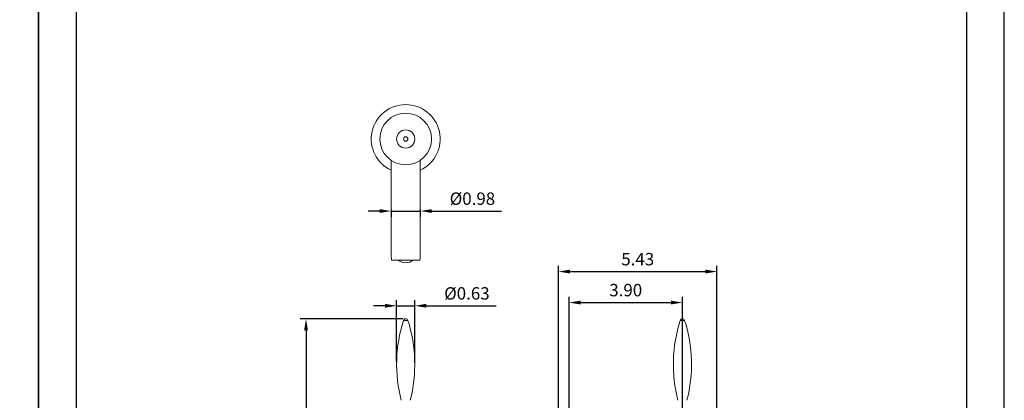
# Model space of a CAD drawing. Units: millimetres. Extents: x -150 to 770, y -285 to 778.
# Drawn here: x 56 to 270, y 132 to 215 of the extents above; entities that cross this region are included whole.
import ezdxf

# ---------------------------------------------------------------- set-up
doc = ezdxf.new("R2010")
doc.units = ezdxf.units.MM
doc.header["$PDMODE"] = 35
for name, color, linetype in [('A1', 2, 'Continuous'), ('A5', 136, 'Continuous'), ('DIM', 6, 'Continuous')]:
    doc.layers.add(name, color=color, linetype=linetype)
doc.layers.add('圖紙邊界', color=1, linetype='Continuous', plot=False)
doc.styles.add('勝泰-2.7', font='simplex.shx', dxfattribs={"height": 2.7, "bigfont": 'chineset.shx'})
doc.dimstyles.new('正常', dxfattribs={"dimtxt": 2.7, "dimasz": 2.5, "dimexe": 1.25, "dimexo": 0.625, "dimgap": 1, "dimtad": 1, "dimdsep": 46, "dimtxsty": '勝泰-2.7', "dimcen": 2.5, "dimadec": 1, "dimazin": 0, "dimtfac": 1, "dimtmove": 0, "dimatfit": 3, "dimfxl": 0, "dimarcsym": 0})

# ---------------------------------------------------------------- blocks, each defined once
blk = doc.blocks.new('*D51')
at = {"layer": 'Defpoints', "color": 0, "ltscale": 10}
for p in [(207.93, 160.28), (173.49, 114.39), (207.93, 95.41)]:
    blk.add_point(p, dxfattribs=at)
at = {"layer": 'DIM', "color": 0, "lineweight": -2, "ltscale": 10}
for p, q in [((173.49, 115.02), (173.49, 161.53)), ((207.93, 96.03), (207.93, 161.53)), ((175.99, 160.28), (205.43, 160.28))]:
    blk.add_line(p, q, dxfattribs=at)
at = {"layer": 'DIM', "color": 0, "ltscale": 10}
for points in [[(175.99, 160.7), (175.99, 159.86), (173.49, 160.28)], [(205.43, 160.7), (205.43, 159.86), (207.93, 160.28)]]:
    blk.add_solid(points, dxfattribs=at)
at = {"layer": 'DIM', "color": 0, "ltscale": 10, "insert": (190.71, 162.63), "char_height": 2.7, "attachment_point": 5, "style": '勝泰-2.7'}
blk.add_mtext('5.43', dxfattribs=at)
blk = doc.blocks.new('*D54')
at = {"layer": 'Defpoints', "color": 0, "ltscale": 10}
for p in [(142.23, 152.83), (138.28, 140.09), (142.23, 139.77)]:
    blk.add_point(p, dxfattribs=at)
at = {"layer": 'DIM', "color": 0, "lineweight": -2, "ltscale": 10}
for p, q in [((135.78, 152.83), (133.28, 152.83)), ((138.28, 140.72), (138.28, 154.08)), ((138.28, 152.83), (142.23, 152.83)), ((142.23, 140.39), (142.23, 154.08)), ((144.73, 152.83), (159.9, 152.83))]:
    blk.add_line(p, q, dxfattribs=at)
at = {"layer": 'DIM', "color": 0, "ltscale": 10}
for points in [[(135.78, 153.25), (135.78, 152.42), (138.28, 152.83)], [(144.73, 153.25), (144.73, 152.42), (142.23, 152.83)]]:
    blk.add_solid(points, dxfattribs=at)
at = {"layer": 'DIM', "color": 0, "ltscale": 10, "insert": (153.56, 155.18), "char_height": 2.7, "attachment_point": 5, "style": '勝泰-2.7'}
blk.add_mtext('%%C0.63', dxfattribs=at)
blk = doc.blocks.new('*D57')
at = {"layer": 'Defpoints', "color": 0, "ltscale": 10}
for p in [(140.25, 150), (118.58, 92.75), (132.75, 92.75)]:
    blk.add_point(p, dxfattribs=at)
at = {"layer": 'DIM', "color": 0, "lineweight": -2, "ltscale": 10}
for p, q in [((139.63, 150), (117.33, 150)), ((118.58, 147.5), (118.58, 95.25)), ((132.13, 92.75), (117.33, 92.75))]:
    blk.add_line(p, q, dxfattribs=at)
at = {"layer": 'DIM', "color": 0, "ltscale": 10}
for points in [[(118.16, 147.5), (118.99, 147.5), (118.58, 150)], [(118.16, 95.25), (118.99, 95.25), (118.58, 92.75)]]:
    blk.add_solid(points, dxfattribs=at)
at = {"layer": 'DIM', "color": 0, "ltscale": 10, "insert": (116.23, 121.37), "char_height": 2.7, "attachment_point": 5, "rotation": 90, "style": '勝泰-2.7'}
blk.add_mtext('9.06', dxfattribs=at)
blk = doc.blocks.new('*D59')
at = {"layer": 'Defpoints', "color": 0, "ltscale": 10}
for p in [(137.08, 174.44), (143.43, 174.43), (143.43, 173.45)]:
    blk.add_point(p, dxfattribs=at)
at = {"layer": 'DIM', "color": 0, "lineweight": -2, "ltscale": 10}
for p, q in [((134.58, 173.45), (132.08, 173.45)), ((137.08, 173.81), (137.08, 172.2)), ((137.08, 173.45), (143.43, 173.45)), ((143.43, 173.81), (143.43, 172.2)), ((145.93, 173.45), (161.1, 173.45))]:
    blk.add_line(p, q, dxfattribs=at)
at = {"layer": 'DIM', "color": 0, "ltscale": 10}
for points in [[(134.58, 173.87), (134.58, 173.04), (137.08, 173.45)], [(145.93, 173.87), (145.93, 173.04), (143.43, 173.45)]]:
    blk.add_solid(points, dxfattribs=at)
at = {"layer": 'DIM', "color": 0, "ltscale": 10, "insert": (154.76, 175.8), "char_height": 2.7, "attachment_point": 5, "style": '勝泰-2.7'}
blk.add_mtext('%%C0.98', dxfattribs=at)
blk = doc.blocks.new('*D61')
at = {"layer": 'Defpoints', "color": 0, "ltscale": 10}
for p in [(200.43, 153.54), (200.43, 129.75), (175.77, 113.33)]:
    blk.add_point(p, dxfattribs=at)
at = {"layer": 'DIM', "color": 0, "lineweight": -2, "ltscale": 10}
for p, q in [((175.77, 113.96), (175.77, 154.79)), ((200.43, 130.37), (200.43, 154.79)), ((178.27, 153.54), (197.93, 153.54))]:
    blk.add_line(p, q, dxfattribs=at)
at = {"layer": 'DIM', "color": 0, "ltscale": 10}
for points in [[(178.27, 153.95), (178.27, 153.12), (175.77, 153.54)], [(197.93, 153.95), (197.93, 153.12), (200.43, 153.54)]]:
    blk.add_solid(points, dxfattribs=at)
at = {"layer": 'DIM', "color": 0, "ltscale": 10, "insert": (188.1, 155.89), "char_height": 2.7, "attachment_point": 5, "style": '勝泰-2.7'}
blk.add_mtext('3.90', dxfattribs=at)

msp = doc.modelspace()

# ---------------------------------------------------------------- linework, layer by layer
at = {"layer": 'A1', "linetype": 'Continuous', "lineweight": 15}
for p, q in [((143.336, 162.762), (137.168, 162.762)), ((140.728, 149.652), (139.776, 149.652)), ((200.91, 149.652), (199.958, 149.652))]:
    msp.add_line(p, q, dxfattribs=at)
for radius in [5.624, 1.975, 0.476]:
    msp.add_circle((140.252, 189.137), radius, dxfattribs=at)
for centre, radius, start, end in [((140.252, 189.137), 7.5, 90, 244.95479), ((140.252, 189.137), 7.5, 295.04521, 90), ((140.252, 164.888), 2.699, 231.94193, 308.05807), ((140.252, 149.5), 0.5, 17.81815, 162.18185), ((200.434, 149.5), 0.5, 17.81815, 162.18185), ((169.527, 140.09), 31.25, 162.18185, 194.53072), ((110.977, 140.09), 31.25, 345.46928, 17.81815), ((229.709, 140.09), 31.25, 162.18185, 194.53072), ((171.159, 140.09), 31.25, 345.46928, 17.81815)]:
    msp.add_arc(centre, radius, start, end, dxfattribs=at)
for start_param, end_param in [(1.5707963, 1.8104514), (4.4727339, 4.712389)]:
    msp.add_ellipse((140.252, 164.378), major_axis=(0, 6.809), ratio=0.4663077, start_param=start_param, end_param=end_param, dxfattribs=at)
for points in [[(137.077, 184.494), (137.077, 164.378)], [(143.427, 164.378), (143.427, 184.491)]]:
    msp.add_open_spline(points, degree=1, dxfattribs=at)
at = {"layer": 'A5', "ltscale": 10}
msp.add_lwpolyline([(68.656, 278.627), (262.193, 278.627), (262.193, 14.127), (68.656, 14.127)], close=True, dxfattribs=at)
at = {"layer": '圖紙邊界', "ltscale": 10}
for points in [[(-149.575, -2.123), (60.425, -2.123), (60.425, 294.877), (-149.575, 294.877)], [(60.425, -2.123), (270.425, -2.123), (270.425, 294.877), (60.425, 294.877)]]:
    msp.add_lwpolyline(points, close=True, dxfattribs=at)

# ---------------------------------------------------------------- dimensions: what is measured, and where the dimension line sits
at = {"layer": 'DIM', "ltscale": 10}
for base, p1, p2, text, picture, middle in [((143.427, 173.452), (137.077, 174.436), (143.427, 174.435), '%%C0.98', '*D59', (154.762, 175.802)), ((142.225, 152.835), (138.277, 140.09), (142.225, 139.766), '%%C0.63', '*D54', (153.561, 155.185)), ((200.434, 153.537), (175.765, 113.333), (200.434, 129.75), '3.90', '*D61', (188.1, 155.887))]:
    dim = msp.add_linear_dim(base=base, p1=p1, p2=p2, text=text, dimstyle='正常', dxfattribs=at)
    dim.commit()
    dim.dimension.update_dxf_attribs({"geometry": picture, "text_midpoint": middle})
dim = msp.add_linear_dim(base=(207.934, 160.279), p1=(173.488, 114.395), p2=(207.934, 95.406), text='5.43', dimstyle='正常', dxfattribs=at)
dim.commit()
dim.dimension.update_dxf_attribs({"geometry": '*D51', "text_midpoint": (190.711, 160.279), "dimtype": 160})
dim = msp.add_linear_dim(base=(118.576, 92.75), p1=(140.252, 150), p2=(132.752, 92.75), angle=90, text='9.06', dimstyle='正常', dxfattribs=at)
dim.commit()
dim.dimension.update_dxf_attribs({"geometry": '*D57', "text_midpoint": (118.576, 121.375), "dimtype": 160})

doc.saveas('drawing.dxf')
